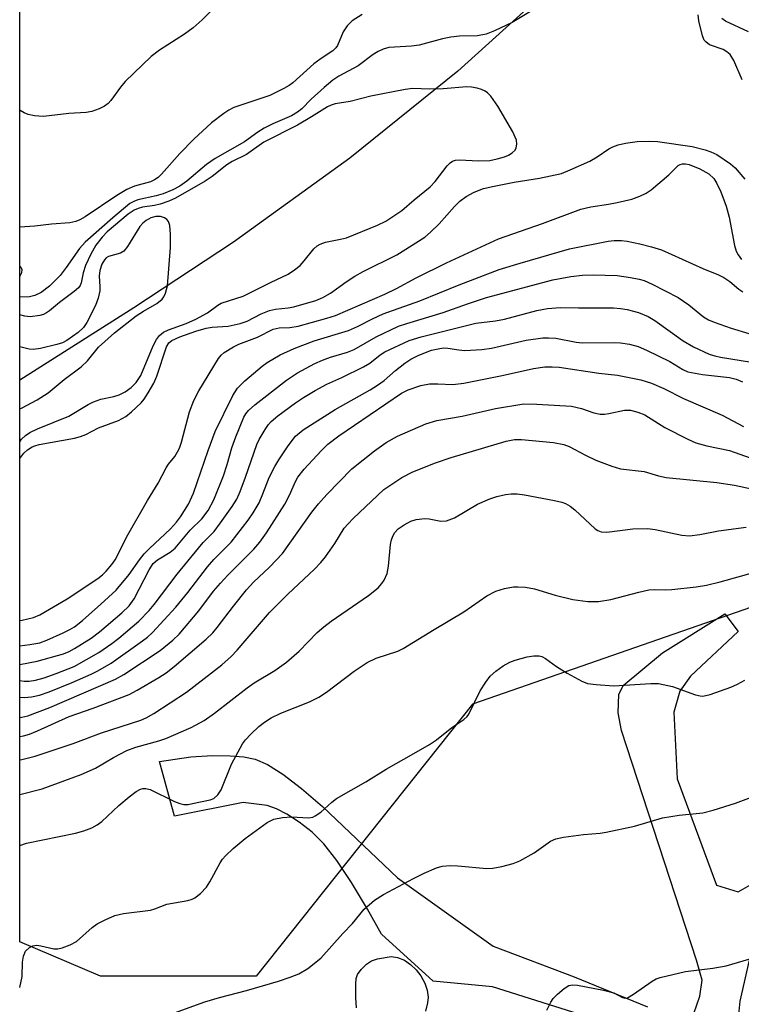
# Model space of a CAD drawing. Units: inches. Extents: x 1285759 to 1291759, y 469453 to 473453.
# Drawn here: x 1285759 to 1285897, y 472311 to 472500 of the extents above; entities that cross this region are included whole.
import ezdxf

# ---------------------------------------------------------------- set-up
doc = ezdxf.new("R2010")
doc.units = ezdxf.units.IN
doc.header["$MEASUREMENT"] = 0
for name, color, linetype in [('HYDRO-Single Line Stream', 4, 'Continuous'), ('NTRL-Trees', 3, 'Continuous'), ('TRANS-Non Street Sidewalk', 7, 'Continuous'), ('Undefined', 1, 'Continuous')]:
    doc.layers.add(name, color=color, linetype=linetype)

msp = doc.modelspace()

# ---------------------------------------------------------------- linework, layer by layer
at = {"layer": 'HYDRO-Single Line Stream'}
msp.add_lwpolyline([(1285876.03, 472626.7), (1285874.08, 472623.05), (1285871.88, 472612.3), (1285871.96, 472602.21), (1285878.7, 472584.18), (1285887, 472572.95), (1285892.16, 472565.34), (1285894.62, 472557.54), (1285890.48, 472543.68), (1285880.5, 472528.99), (1285864.85, 472510.38), (1285842.96, 472490.51), (1285822.26, 472473.82), (1285799.91, 472457.72), (1285780.77, 472445.12), (1285758.88, 472431.19)], dxfattribs=at)
at = {"layer": 'NTRL-Trees'}
msp.add_lwpolyline([(1286235.72, 472701.18), (1286263.49, 472633.12), (1286252.38, 472592.84), (1286249.34, 472589.13), (1286250, 472584.91), (1286250.3, 472518.89), (1286167.66, 472480), (1286021.13, 472430), (1285845.78, 472369.01), (1285804.24, 472316.8), (1285774.39, 472316.78), (1285758.87, 472323.38), (1285758.89, 472530.77), (1285802.38, 472573.05), (1285827.17, 472581.68), (1285845.72, 472582.79), (1285886.9, 472587.55), (1286003.19, 472571.01), (1286042.74, 472576.02), (1286064.08, 472596.11), (1286082.1, 472642.26), (1286087.52, 472687.12), (1286115.78, 472850.21)], dxfattribs=at)
at = {"layer": 'TRANS-Non Street Sidewalk'}
for points in [[(1285888.29, 472309.63), (1285889.41, 472312.99), (1285889.89, 472316.02), (1285888.76, 472319.86), (1285874.38, 472363.98), (1285873.74, 472367.34), (1285873.9, 472370.85), (1285874.7, 472372.61), (1285882.22, 472378.85), (1285894.21, 472386.36), (1285896.76, 472383), (1285887.65, 472374.37), (1285885.57, 472371.49), (1285884.45, 472367.5), (1285885.09, 472354.71), (1285892.61, 472334.25), (1285896.76, 472332.97), (1285899, 472334.25)], [(1285873.58, 472307.23), (1285849.61, 472314.75), (1285838.26, 472315.86), (1285828.3, 472324.87), (1285825.66, 472329.64), (1285822.54, 472334.79), (1285819.72, 472339), (1285817.22, 472342.23), (1285815.02, 472344.46), (1285812.49, 472346.4), (1285810.17, 472347.91), (1285808.17, 472348.96), (1285806.36, 472349.6), (1285801.77, 472350.12), (1285788.6, 472347.54), (1285785.68, 472358.02), (1285791.71, 472358.91), (1285795.87, 472359.14), (1285799.29, 472359.13), (1285801.91, 472358.93), (1285804.06, 472358.49), (1285806.46, 472357.42), (1285809.39, 472355.56), (1285812.95, 472352.83), (1285816.97, 472349.35), (1285831.38, 472335.69), (1285849.76, 472322.58), (1285865.27, 472316.66), (1285879.34, 472310.91)], [(1285899.83, 472324.1), (1285897.08, 472312.03), (1285896.44, 472305.63)]]:
    msp.add_lwpolyline(points, dxfattribs=at)
at = {"layer": 'Undefined'}
for points, elevation in [([(1285860.94, 472504.5), (1285853.39, 472499.9), (1285850.03, 472498.25), (1285848.43, 472497.64), (1285846.73, 472497.35), (1285843.3, 472497.26), (1285841.6, 472497.09), (1285840.05, 472496.75), (1285835.54, 472495.52), (1285834.06, 472495.34), (1285829.7, 472495.05), (1285828.65, 472494.76), (1285827.66, 472494.33), (1285826.72, 472493.73), (1285823.86, 472491.58), (1285820.15, 472489.6), (1285819, 472488.84), (1285817.31, 472487.43), (1285814.83, 472485.16), (1285813.01, 472483.29), (1285812.19, 472482.64), (1285811.03, 472481.97), (1285807.49, 472480.45), (1285805.77, 472479.57), (1285804.59, 472478.84), (1285802.03, 472476.99), (1285796.36, 472473.8), (1285794.72, 472472.62), (1285790.98, 472469.43), (1285789.63, 472468.49), (1285788.25, 472467.75), (1285786.38, 472466.97), (1285785.07, 472466.6), (1285781.52, 472465.84), (1285780.75, 472465.55), (1285780.03, 472465.11), (1285776.75, 472462.38), (1285771.45, 472457.7), (1285770.36, 472456.47), (1285767.82, 472452.83), (1285766.62, 472451.29), (1285764.58, 472449.28), (1285763.01, 472448.03), (1285761.8, 472447.5), (1285760.77, 472447.24), (1285758.89, 472447.15)], 240), ([(1285797.18, 472503.68), (1285793.92, 472500.4), (1285792.18, 472498.85), (1285790.5, 472497.61), (1285785.69, 472494.58), (1285784.11, 472493.38), (1285779.13, 472488.54), (1285778.22, 472487.44), (1285776.39, 472484.92), (1285775.83, 472484.3), (1285775.16, 472483.8), (1285774.11, 472483.31), (1285772.73, 472482.81), (1285771.62, 472482.59), (1285768.28, 472482.4), (1285763.44, 472481.86), (1285762.57, 472481.87), (1285761.69, 472481.98), (1285760.52, 472482.22), (1285759.7, 472482.51), (1285758.94, 472482.96), (1285758.89, 472483.01)], 244), ([(1285897.57, 472488.89), (1285895.94, 472492.58), (1285895.23, 472493.72), (1285894.62, 472494.26), (1285893.91, 472494.68), (1285891.28, 472495.62), (1285890.54, 472496.14), (1285890.27, 472496.52), (1285889.95, 472497.31), (1285889.21, 472500.18), (1285889.09, 472501.32)], 240), ([(1285898.78, 472498.06), (1285894.32, 472500.15), (1285893.63, 472500.64)], 242), ([(1285758.88, 472419.36), (1285759.24, 472419.87), (1285759.96, 472420.57), (1285760.85, 472421.18), (1285762.27, 472421.9), (1285768.29, 472424.34), (1285771.99, 472426.54), (1285773.04, 472427.06), (1285774.42, 472427.56), (1285776.96, 472428.11), (1285777.94, 472428.42), (1285779.13, 472429.01), (1285780.24, 472429.81), (1285781.21, 472430.75), (1285782.1, 472432.12), (1285784.48, 472437.8), (1285785.1, 472439.04), (1285785.69, 472439.8), (1285786.5, 472440.45), (1285787.42, 472440.9), (1285790.81, 472442.09), (1285792.66, 472442.91), (1285794.95, 472444.17), (1285796.88, 472445.62), (1285797.54, 472446.01), (1285801.77, 472447.34), (1285806.99, 472449.99), (1285810.42, 472451.58), (1285811.59, 472452.37), (1285812.68, 472453.26), (1285813.47, 472454.11), (1285815.32, 472456.41), (1285815.95, 472456.99), (1285816.54, 472457.34), (1285817.58, 472457.69), (1285820.47, 472458.26), (1285821.6, 472458.57), (1285827.58, 472460.96), (1285829.12, 472461.75), (1285832.2, 472463.81), (1285834.59, 472465.87), (1285837.65, 472468.31), (1285838.61, 472469.34), (1285840.89, 472472.36), (1285841.49, 472472.95), (1285841.97, 472473.25), (1285842.49, 472473.44), (1285843.33, 472473.53), (1285846.87, 472473.3), (1285849.08, 472473.41), (1285850.53, 472473.69), (1285851.95, 472474.09), (1285852.72, 472474.42), (1285853.4, 472474.84), (1285853.94, 472475.38), (1285854.16, 472475.8), (1285854.32, 472476.52), (1285854.25, 472477.28), (1285853.52, 472478.88), (1285850.67, 472483.83), (1285849.29, 472485.74), (1285848.69, 472486.37), (1285848.24, 472486.72), (1285847.5, 472487.04), (1285846.68, 472487.26), (1285845.57, 472487.45), (1285844.72, 472487.51), (1285840.14, 472487.15), (1285837.52, 472487.09), (1285834.3, 472487.18), (1285832.84, 472487.04), (1285826.24, 472485.76), (1285822.33, 472484.69), (1285819.43, 472484.26), (1285818.67, 472484.02), (1285817.97, 472483.69), (1285814.9, 472481.74), (1285812.2, 472480.19), (1285805.75, 472476.89), (1285802.39, 472474.53), (1285799.68, 472473.2), (1285798.63, 472472.58), (1285795.79, 472470.3), (1285794.5, 472469.4), (1285788.78, 472466.16), (1285787.5, 472465.57), (1285785.86, 472465.03), (1285784.74, 472464.77), (1285782.44, 472464.42), (1285781.6, 472464.2), (1285780.83, 472463.87), (1285779.7, 472463.11), (1285775.64, 472459.71), (1285774.69, 472458.7), (1285773.51, 472457.14), (1285772.53, 472455.4), (1285771.53, 472453.21), (1285771.04, 472451.81), (1285770.67, 472449.88), (1285770.45, 472449.4), (1285770.14, 472448.96), (1285769.3, 472448.21), (1285766.51, 472446.14), (1285764.62, 472444.52), (1285764.04, 472444.13), (1285763.44, 472443.84), (1285762.75, 472443.62), (1285760.87, 472443.39), (1285759.84, 472443.5), (1285758.89, 472443.74)], 238), ([(1285758.88, 472416.2), (1285759.69, 472417.22), (1285760.37, 472417.84), (1285761.24, 472418.4), (1285761.79, 472418.63), (1285762.63, 472418.85), (1285769.41, 472420.09), (1285770.55, 472420.38), (1285771.55, 472420.82), (1285774.03, 472422.1), (1285777.82, 472423.49), (1285779.24, 472424.22), (1285780.34, 472425.11), (1285782.2, 472426.9), (1285782.75, 472427.57), (1285783.56, 472428.82), (1285784.59, 472430.63), (1285785.21, 472431.97), (1285787.05, 472437.63), (1285787.47, 472438.36), (1285788.07, 472438.86), (1285789.64, 472439.54), (1285792.67, 472440.6), (1285794.66, 472441.21), (1285795.79, 472441.4), (1285798.88, 472441.57), (1285801.16, 472442.07), (1285802.54, 472442.56), (1285805.19, 472443.93), (1285806.84, 472444.61), (1285807.96, 472444.87), (1285810.41, 472445.09), (1285811.51, 472445.28), (1285815.71, 472446.53), (1285817.05, 472447.08), (1285818.53, 472447.93), (1285821.51, 472450.09), (1285823.17, 472451.19), (1285824.78, 472452.07), (1285831.24, 472455.31), (1285836.61, 472458.7), (1285837.74, 472459.61), (1285839.41, 472461.21), (1285842.33, 472464.54), (1285843.36, 472465.59), (1285844.55, 472466.48), (1285846.09, 472467.29), (1285847.92, 472467.99), (1285849.94, 472468.47), (1285853.75, 472469.26), (1285858.61, 472469.99), (1285862.84, 472470.92), (1285864.5, 472471.57), (1285868.28, 472473.29), (1285869.69, 472474.08), (1285871.96, 472475.62), (1285872.7, 472476.04), (1285873.76, 472476.42), (1285875.15, 472476.72), (1285877.41, 472477.05), (1285879.81, 472477.11), (1285881.3, 472477.04), (1285887.96, 472476.05), (1285890.46, 472475.41), (1285891.54, 472475.06), (1285892.7, 472474.51), (1285895.33, 472472.78), (1285896.18, 472472.01), (1285898.04, 472469.79)], 240), ([(1285758.88, 472385.11), (1285759.37, 472385.16), (1285760.45, 472385.38), (1285761.5, 472385.67), (1285762.76, 472386.19), (1285768.01, 472389.22), (1285773.87, 472393.15), (1285774.74, 472393.83), (1285775.49, 472394.58), (1285776.55, 472395.84), (1285777.18, 472396.74), (1285777.86, 472397.93), (1285779.4, 472401.06), (1285783.41, 472408.15), (1285785.43, 472411.42), (1285786.99, 472414.41), (1285787.45, 472415.09), (1285788.64, 472416.55), (1285789.19, 472417.44), (1285789.55, 472418.18), (1285789.94, 472419.29), (1285791.49, 472425.13), (1285792.32, 472427.34), (1285793.27, 472429.16), (1285797.04, 472435.39), (1285797.53, 472436.02), (1285798.12, 472436.56), (1285799.88, 472437.64), (1285800.96, 472438.13), (1285804.54, 472439.46), (1285807.5, 472440.98), (1285808.66, 472441.27), (1285810.7, 472441.31), (1285812.35, 472441.57), (1285817.85, 472443.1), (1285819.48, 472443.64), (1285828.93, 472447.73), (1285831.19, 472448.84), (1285834.99, 472450.87), (1285840.82, 472453.75), (1285850.75, 472458.33), (1285859.22, 472461.29), (1285866.59, 472464.04), (1285868.52, 472464.51), (1285871.86, 472464.99), (1285873.56, 472465.33), (1285876.36, 472465.99), (1285877.91, 472466.52), (1285879.13, 472467.1), (1285880.08, 472467.73), (1285883.45, 472470.61), (1285885.25, 472472.42), (1285885.64, 472472.65), (1285886.11, 472472.76), (1285886.65, 472472.75), (1285887.37, 472472.6), (1285889.42, 472471.76), (1285891.14, 472470.83), (1285892.09, 472469.93), (1285892.69, 472468.95), (1285893.45, 472467.37), (1285894.45, 472464.62), (1285895.03, 472462.48), (1285896.07, 472457.09), (1285896.41, 472456), (1285896.79, 472455.28), (1285897.44, 472454.36)], 242), ([(1285758.88, 472425.74), (1285759.19, 472425.85), (1285762.2, 472427.43), (1285764.37, 472428.78), (1285767.38, 472431.32), (1285770.68, 472433.78), (1285771.86, 472434.93), (1285773.97, 472437.53), (1285777.05, 472440.28), (1285781.23, 472443.58), (1285782.64, 472444.49), (1285785.22, 472445.92), (1285786.23, 472446.77), (1285786.53, 472447.21), (1285786.88, 472447.95), (1285787.26, 472449.3), (1285787.83, 472456.66), (1285787.83, 472459.24), (1285787.7, 472460.92), (1285787.46, 472461.65), (1285787.12, 472462.05), (1285786.69, 472462.36), (1285785.93, 472462.66), (1285785.02, 472462.66), (1285784.07, 472462.38), (1285783.13, 472461.85), (1285782.5, 472461.36), (1285781.93, 472460.72), (1285779.59, 472456.88), (1285778.88, 472456), (1285778.2, 472455.61), (1285775.89, 472454.95), (1285775.47, 472454.68), (1285775.14, 472454.32), (1285774.64, 472453.49), (1285774.26, 472452.29), (1285774.15, 472451.19), (1285774.26, 472449.2), (1285774.23, 472448.35), (1285773.92, 472446.93), (1285773.42, 472445.58), (1285771.73, 472442.28), (1285771.13, 472441.33), (1285770.09, 472440.35), (1285767.89, 472438.83), (1285767.11, 472438.41), (1285766.01, 472438.05), (1285762.86, 472437.32), (1285761.43, 472437.13), (1285760.68, 472437.2), (1285758.89, 472437.65)], 236), ([(1285758.88, 472380.2), (1285760.84, 472380.45), (1285762.77, 472380.83), (1285764.06, 472381.3), (1285767.21, 472382.71), (1285768.49, 472383.34), (1285769.37, 472383.88), (1285770.91, 472385.1), (1285774.46, 472388.19), (1285777.39, 472390.93), (1285779.88, 472393.9), (1285781.87, 472396.72), (1285782.79, 472397.86), (1285783.78, 472398.89), (1285787.82, 472402.7), (1285788.95, 472403.93), (1285789.75, 472405), (1285791.27, 472407.43), (1285792.26, 472409.56), (1285795.04, 472417.72), (1285796.42, 472421.35), (1285799.8, 472428.25), (1285800.66, 472429.68), (1285802.1, 472431.09), (1285805.42, 472433.89), (1285806.35, 472434.59), (1285808.85, 472436.07), (1285811.56, 472437.33), (1285815.39, 472438.74), (1285821.97, 472440.74), (1285823.69, 472441.51), (1285826.56, 472442.99), (1285828.66, 472443.94), (1285835.67, 472446.47), (1285843.24, 472449.54), (1285850.93, 472452.46), (1285854.95, 472453.69), (1285864.41, 472456.41), (1285871.83, 472457.9), (1285872.97, 472458.03), (1285874.38, 472458.05), (1285875.48, 472457.92), (1285877.93, 472457.38), (1285880.14, 472456.84), (1285882.05, 472456.24), (1285890, 472452.63), (1285892.98, 472451.43), (1285893.99, 472450.92), (1285895.2, 472450.15), (1285896.92, 472448.69), (1285897.67, 472448.16)], 244), ([(1285758.88, 472376.67), (1285758.9, 472376.67), (1285762.25, 472377.31), (1285767.28, 472378.71), (1285768.34, 472379.16), (1285769.37, 472379.72), (1285772.59, 472381.71), (1285774.17, 472382.92), (1285778.47, 472386.53), (1285779.9, 472387.87), (1285780.86, 472389.23), (1285783.7, 472394.81), (1285784.5, 472396.02), (1285785.32, 472396.7), (1285787.75, 472398.18), (1285788.72, 472398.98), (1285791.57, 472402.44), (1285793.82, 472404.62), (1285795.03, 472406.2), (1285796.14, 472408.27), (1285797.98, 472412.83), (1285798.72, 472415.03), (1285799.58, 472418.25), (1285800.33, 472420.36), (1285801.9, 472424.14), (1285802.28, 472424.78), (1285802.77, 472425.38), (1285804.01, 472426.47), (1285810.09, 472431.23), (1285812.19, 472432.65), (1285815.53, 472434.4), (1285816.98, 472435.07), (1285818.5, 472435.62), (1285821.81, 472436.61), (1285823.07, 472437.11), (1285827.28, 472439.57), (1285831.55, 472441.56), (1285833.15, 472442.13), (1285840.13, 472444.22), (1285844.81, 472445.89), (1285848.44, 472447.09), (1285861.17, 472450.48), (1285864.64, 472451.13), (1285866.88, 472451.37), (1285868.91, 472451.41), (1285873.58, 472451.3), (1285876.12, 472450.95), (1285877.79, 472450.62), (1285878.74, 472450.33), (1285880.29, 472449.65), (1285885.23, 472447.12), (1285887.28, 472445.66), (1285890.15, 472443.38), (1285891.09, 472442.83), (1285892.16, 472442.38), (1285895.46, 472441.19), (1285898.84, 472440.15)], 246), ([(1285758.88, 472373.56), (1285759.7, 472373.45), (1285760.72, 472373.43), (1285761.92, 472373.62), (1285763.55, 472374.08), (1285765.89, 472374.91), (1285769.33, 472376.27), (1285774.05, 472378.95), (1285776.58, 472380.67), (1285777.93, 472381.72), (1285781.71, 472384.96), (1285783.74, 472387.03), (1285784.68, 472388.14), (1285789.12, 472393.95), (1285793.17, 472398.96), (1285794.11, 472400.04), (1285796.17, 472402.16), (1285797.43, 472403.81), (1285799.67, 472406.96), (1285800.53, 472408.36), (1285801.18, 472409.86), (1285802.19, 472412.57), (1285804.38, 472418.84), (1285804.85, 472419.81), (1285806.01, 472421.78), (1285806.64, 472422.72), (1285807.12, 472423.28), (1285808.43, 472424.39), (1285811.8, 472426.85), (1285813.36, 472427.89), (1285815.61, 472429.23), (1285817.84, 472430.43), (1285820.69, 472431.73), (1285824.83, 472433.77), (1285826.05, 472434.49), (1285828.07, 472436.08), (1285828.94, 472436.64), (1285833.63, 472438.84), (1285835.91, 472439.56), (1285846.4, 472442.19), (1285850.22, 472442.64), (1285851.91, 472442.94), (1285858.12, 472444.59), (1285860.17, 472445.01), (1285862.6, 472445.18), (1285866.12, 472445.09), (1285872.84, 472445.1), (1285874.18, 472445), (1285875.46, 472444.76), (1285877.64, 472444.18), (1285879.52, 472443.44), (1285880.78, 472442.66), (1285886.19, 472438.77), (1285888.22, 472437.64), (1285891.2, 472436.22), (1285892.29, 472435.86), (1285893.38, 472435.62), (1285899.33, 472434.7)], 248), ([(1285758.88, 472370.38), (1285759.75, 472370.33), (1285761.11, 472370.44), (1285762.7, 472370.77), (1285764.51, 472371.4), (1285768.93, 472373.2), (1285772.58, 472374.78), (1285773.87, 472375.41), (1285776.41, 472376.9), (1285782.47, 472381.18), (1285783.39, 472381.89), (1285784.39, 472382.81), (1285788.83, 472387.67), (1285791.14, 472390.49), (1285794.91, 472395.39), (1285796.14, 472396.78), (1285799.45, 472400.12), (1285802.73, 472404.36), (1285803.69, 472405.77), (1285804.81, 472407.67), (1285805.57, 472409.43), (1285806.78, 472412.56), (1285807.84, 472414.65), (1285808.59, 472415.92), (1285810.39, 472418.64), (1285811.81, 472420.46), (1285813.26, 472421.66), (1285819.41, 472425.62), (1285826.12, 472429.37), (1285827.55, 472430.24), (1285828.81, 472431.17), (1285831.02, 472433.1), (1285832.79, 472434.51), (1285833.96, 472435.27), (1285835.47, 472436.03), (1285837.93, 472436.96), (1285839.5, 472437.33), (1285840.28, 472437.4), (1285841.06, 472437.38), (1285843.16, 472437.02), (1285844.3, 472436.92), (1285847.55, 472437.08), (1285849.4, 472437.36), (1285856.11, 472438.87), (1285859.27, 472439.33), (1285860.38, 472439.35), (1285861.76, 472439.26), (1285865.67, 472438.53), (1285866.82, 472438.39), (1285872.99, 472438.45), (1285874.17, 472438.37), (1285875.91, 472438.13), (1285877.58, 472437.66), (1285879.19, 472436.99), (1285883.67, 472434.82), (1285886.14, 472433.27), (1285887.12, 472432.83), (1285889.92, 472432.28), (1285895.08, 472431.76), (1285896.37, 472431.42), (1285897.62, 472430.91)], 250), ([(1285758.88, 472366.46), (1285759.31, 472366.51), (1285760.43, 472366.8), (1285764.64, 472368.39), (1285777.27, 472373.84), (1285778.83, 472374.72), (1285785.83, 472379.3), (1285788.27, 472381.29), (1285789.5, 472382.48), (1285793.28, 472386.94), (1285796.07, 472390.69), (1285797.39, 472392.28), (1285798.8, 472393.81), (1285803.8, 472398.81), (1285804.97, 472400.12), (1285806.26, 472401.93), (1285809.75, 472407.39), (1285810.66, 472409.17), (1285811.81, 472411.74), (1285812.28, 472412.57), (1285813.49, 472414.14), (1285816.71, 472417.67), (1285817.99, 472418.91), (1285820.1, 472420.56), (1285832.17, 472428.72), (1285833.44, 472429.39), (1285835.87, 472430.17), (1285837.52, 472430.52), (1285839.11, 472430.54), (1285841.99, 472430.42), (1285844.11, 472430.63), (1285851.46, 472432.12), (1285857.51, 472433.46), (1285859.68, 472433.76), (1285861.08, 472433.8), (1285862.39, 472433.72), (1285870.03, 472432.59), (1285873.6, 472432.19), (1285878.08, 472431.29), (1285880.14, 472430.62), (1285882.5, 472429.61), (1285886.31, 472427.68), (1285893.7, 472424.48), (1285897.77, 472422.32)], 252), ([(1285758.88, 472362.8), (1285759.63, 472362.94), (1285760.76, 472363.26), (1285762.32, 472363.9), (1285768.38, 472366.65), (1285772.96, 472368.26), (1285779.87, 472370.91), (1285781.45, 472371.73), (1285785.58, 472374.13), (1285787, 472375.07), (1285788.54, 472376.27), (1285794.67, 472381.53), (1285795.92, 472382.71), (1285796.78, 472383.71), (1285799.91, 472387.85), (1285802.41, 472390.97), (1285803.75, 472392.42), (1285806.8, 472395.3), (1285809.34, 472397.94), (1285814.96, 472405.9), (1285816.23, 472407.51), (1285817.83, 472409.28), (1285822.64, 472414.18), (1285826.95, 472417.67), (1285829.24, 472419.27), (1285831.37, 472420.44), (1285836.82, 472422.82), (1285838.96, 472423.48), (1285843.8, 472424.28), (1285850.18, 472425.81), (1285855.65, 472426.65), (1285858.12, 472426.64), (1285864.76, 472426.2), (1285866.73, 472425.8), (1285869.05, 472424.96), (1285870.28, 472424.71), (1285871.1, 472424.72), (1285871.96, 472424.84), (1285874.94, 472425.48), (1285876.1, 472425.46), (1285877.5, 472425.1), (1285878.85, 472424.55), (1285882.69, 472422.12), (1285887.09, 472419.92), (1285888.67, 472419.21), (1285890.74, 472418.59), (1285895.13, 472417.73), (1285903.04, 472414.89)], 254), ([(1285758.88, 472358.33), (1285759.29, 472358.41), (1285761.84, 472359.07), (1285769.14, 472361.45), (1285774.57, 472363.55), (1285782.13, 472365.97), (1285783.13, 472366.42), (1285784.6, 472367.23), (1285790.88, 472371.3), (1285797.66, 472376.57), (1285799.46, 472378.17), (1285800.64, 472379.38), (1285806.81, 472386.62), (1285810.34, 472390.16), (1285815.46, 472394.95), (1285816.65, 472396.21), (1285817.54, 472397.33), (1285819.36, 472399.89), (1285821.18, 472402.81), (1285821.89, 472403.67), (1285822.89, 472404.69), (1285828.75, 472410.26), (1285832.22, 472412.55), (1285834.32, 472413.6), (1285838.66, 472415.37), (1285841.71, 472416.39), (1285852.23, 472419.48), (1285853.82, 472419.81), (1285855.18, 472419.85), (1285861.34, 472419.28), (1285863.32, 472418.9), (1285864.36, 472418.47), (1285867.48, 472416.83), (1285869.48, 472415.88), (1285872.5, 472414.73), (1285874.2, 472414.22), (1285878.76, 472413.69), (1285881.5, 472412.88), (1285882.94, 472412.55), (1285892.66, 472411.59), (1285896.06, 472411.08), (1285899.32, 472410.36)], 256), ([(1285788.58, 472309.8), (1285794.38, 472311.87), (1285797.24, 472312.72), (1285802.43, 472314.08), (1285808.53, 472315.87), (1285810.79, 472316.59), (1285812.44, 472317.24), (1285814.16, 472318.3), (1285816.66, 472320.24), (1285820.87, 472325.01), (1285822.72, 472326.9), (1285825.01, 472329.64), (1285826.97, 472331.41), (1285828.68, 472332.47), (1285834.48, 472335.56), (1285836.52, 472336.56), (1285838.88, 472337.59), (1285839.95, 472337.9), (1285841.57, 472338.05), (1285842.98, 472338.02), (1285848.55, 472337.45), (1285849.69, 472337.55), (1285851.38, 472337.87), (1285853.6, 472338.41), (1285854.89, 472338.97), (1285857.59, 472340.5), (1285860.73, 472342.73), (1285861.8, 472343.18), (1285863.24, 472343.47), (1285867.08, 472344.03), (1285870.31, 472344.29), (1285871.46, 472344.46), (1285876.86, 472345.61), (1285882.27, 472347.22), (1285885.44, 472347.69), (1285889.99, 472348.19), (1285891.99, 472348.66), (1285896.27, 472350.01), (1285902.62, 472352.39)], 264), ([(1285860.04, 472310.27), (1285860.8, 472311.85), (1285861.29, 472312.55), (1285862.08, 472313.36), (1285863.38, 472314.45), (1285864.29, 472315.01), (1285865.07, 472315.16), (1285865.93, 472315.08), (1285870.92, 472314.11), (1285872.92, 472313.61), (1285874.6, 472312.69), (1285875.03, 472312.61), (1285875.5, 472312.68), (1285876.69, 472313.33), (1285880.26, 472315.85), (1285881.02, 472316.27), (1285881.83, 472316.58), (1285886.64, 472317.71), (1285891.9, 472318.36), (1285894.46, 472318.79), (1285909.53, 472323.2)], 266), ([(1285823.54, 472310.72), (1285823.37, 472312.64), (1285823.37, 472315.25), (1285823.47, 472316.38), (1285823.73, 472317.16), (1285824.41, 472318.08), (1285825.44, 472319.13), (1285826.4, 472319.77), (1285827.55, 472320.12), (1285830.18, 472320.6), (1285831.36, 472320.39), (1285832.71, 472319.85), (1285833.91, 472319.07), (1285834.96, 472318.05), (1285835.88, 472316.88), (1285836.65, 472315.45), (1285837.06, 472314.14), (1285837.25, 472312.76), (1285837.17, 472311.68), (1285836.78, 472310.09)], 266)]:
    msp.add_lwpolyline(points, dxfattribs=dict(at, elevation=elevation))
for points in [[(1285824.59, 472501.41, 242), (1285822.67, 472500.21, 242), (1285821.7, 472499.26, 242), (1285820.98, 472498.11, 242), (1285819.85, 472495.46, 242), (1285819.56, 472495, 242), (1285818.97, 472494.43, 242), (1285816.72, 472492.95, 242), (1285815.31, 472491.92, 242), (1285811.29, 472488.32, 242), (1285810.58, 472487.8, 242), (1285809.56, 472487.18, 242), (1285806.9, 472485.85, 242), (1285799.98, 472483.54, 242), (1285799.01, 472483.06, 242), (1285798.03, 472482.4, 242), (1285795.7, 472480.59, 242), (1285792.29, 472477.48, 242), (1285789.61, 472474.72, 242), (1285786.1, 472470.75, 242), (1285785.47, 472470.15, 242), (1285784.75, 472469.66, 242), (1285783.95, 472469.31, 242), (1285780.91, 472468.46, 242), (1285779.43, 472467.81, 242), (1285777.5, 472466.64, 242), (1285771.46, 472462.57, 242), (1285770.44, 472461.99, 242), (1285769.64, 472461.66, 242), (1285768.51, 472461.42, 242), (1285764.96, 472461.16, 242), (1285761.76, 472460.79, 242), (1285758.89, 472460.6, 242)], [(1285758.89, 472453.12, 242), (1285759.06, 472452.93, 242), (1285759.26, 472452.48, 242), (1285759.22, 472451.8, 242), (1285758.9, 472451.16, 242), (1285758.89, 472451.15, 242)], [(1285758.88, 472351.69, 258), (1285763.16, 472352.8, 258), (1285770.64, 472355.52, 258), (1285773.44, 472356.74, 258), (1285776.88, 472358.78, 258), (1285779.43, 472360.1, 258), (1285781.19, 472360.74, 258), (1285785.55, 472361.98, 258), (1285786.91, 472362.44, 258), (1285791.81, 472364.54, 258), (1285794.26, 472365.88, 258), (1285796.27, 472367.32, 258), (1285802.53, 472372.19, 258), (1285803.9, 472373.1, 258), (1285807.82, 472375.48, 258), (1285810.1, 472377.11, 258), (1285812.5, 472379.17, 258), (1285815.99, 472382.77, 258), (1285817.23, 472383.87, 258), (1285818.64, 472384.93, 258), (1285825.8, 472389.86, 258), (1285827.68, 472391.38, 258), (1285828.39, 472392.17, 258), (1285828.85, 472392.83, 258), (1285829.39, 472394.11, 258), (1285829.67, 472395.53, 258), (1285830.07, 472399.7, 258), (1285830.25, 472400.57, 258), (1285830.52, 472401.3, 258), (1285830.9, 472401.97, 258), (1285831.54, 472402.67, 258), (1285832.66, 472403.47, 258), (1285833.92, 472404.15, 258), (1285834.99, 472404.49, 258), (1285836.65, 472404.65, 258), (1285837.48, 472404.58, 258), (1285839.7, 472404.14, 258), (1285840.77, 472404.24, 258), (1285842.33, 472404.82, 258), (1285846.76, 472407.43, 258), (1285849.09, 472408.46, 258), (1285850.43, 472408.9, 258), (1285852.09, 472409.29, 258), (1285853.21, 472409.42, 258), (1285854.36, 472409.42, 258), (1285855.79, 472409.23, 258), (1285861.52, 472408.14, 258), (1285862.93, 472407.81, 258), (1285863.66, 472407.54, 258), (1285864.55, 472407.03, 258), (1285865.43, 472406.33, 258), (1285869.35, 472402.66, 258), (1285869.81, 472402.36, 258), (1285870.47, 472402.11, 258), (1285871.56, 472402.04, 258), (1285876.55, 472402.66, 258), (1285879.38, 472402.73, 258), (1285880.81, 472402.53, 258), (1285885.98, 472401.44, 258), (1285887.43, 472401.35, 258), (1285889.44, 472401.6, 258), (1285892.98, 472402.33, 258), (1285898.3, 472402.99, 258)], [(1285758.88, 472341.9, 260), (1285760.21, 472342.33, 260), (1285769.58, 472344.27, 260), (1285771.19, 472344.73, 260), (1285772.75, 472345.31, 260), (1285773.72, 472345.83, 260), (1285774.61, 472346.48, 260), (1285777.9, 472349.59, 260), (1285779.86, 472351.26, 260), (1285781.2, 472352.24, 260), (1285782.08, 472352.69, 260), (1285782.53, 472352.81, 260), (1285783.08, 472352.84, 260), (1285783.91, 472352.67, 260), (1285788.57, 472350.35, 260), (1285789.61, 472349.93, 260), (1285790.37, 472349.77, 260), (1285791.18, 472349.78, 260), (1285792.05, 472349.93, 260), (1285795.44, 472350.63, 260), (1285796.15, 472350.89, 260), (1285796.92, 472351.62, 260), (1285797.53, 472352.56, 260), (1285799.53, 472357.5, 260), (1285801.62, 472361.42, 260), (1285802.22, 472362.2, 260), (1285803.26, 472363.27, 260), (1285804.78, 472364.71, 260), (1285805.88, 472365.6, 260), (1285807.14, 472366.37, 260), (1285809, 472367.32, 260), (1285814.48, 472369.46, 260), (1285816.32, 472370.37, 260), (1285817.79, 472371.33, 260), (1285823.06, 472375.37, 260), (1285825.58, 472377.02, 260), (1285827.3, 472377.88, 260), (1285831.44, 472379.22, 260), (1285832.46, 472379.68, 260), (1285838.45, 472383.38, 260), (1285844.15, 472386.72, 260), (1285848.52, 472389.8, 260), (1285850.29, 472390.73, 260), (1285851.94, 472391.21, 260), (1285853.62, 472391.53, 260), (1285854.48, 472391.56, 260), (1285855.94, 472391.46, 260), (1285857.67, 472391.18, 260), (1285861.67, 472389.95, 260), (1285865.03, 472389.1, 260), (1285867.94, 472388.75, 260), (1285869.99, 472388.76, 260), (1285872.32, 472389.1, 260), (1285877.7, 472390.53, 260), (1285879.63, 472390.97, 260), (1285880.75, 472391.06, 260), (1285882.92, 472390.97, 260), (1285884.05, 472391.01, 260), (1285888.68, 472391.56, 260), (1285890.69, 472391.89, 260), (1285893.29, 472392.53, 260), (1285902.7, 472395.15, 260)], [(1285758.87, 472314.66, 262), (1285759.32, 472316.73, 262), (1285759.43, 472319.5, 262), (1285759.6, 472320.63, 262), (1285760, 472321.64, 262), (1285760.73, 472322.32, 262), (1285761.41, 472322.65, 262), (1285762.16, 472322.74, 262), (1285762.95, 472322.63, 262), (1285765.4, 472322.08, 262), (1285766.21, 472322.07, 262), (1285767, 472322.25, 262), (1285768.55, 472322.83, 262), (1285769.77, 472323.49, 262), (1285772.81, 472326.17, 262), (1285773.73, 472326.84, 262), (1285775.27, 472327.64, 262), (1285777.12, 472328.44, 262), (1285778.79, 472328.84, 262), (1285783.96, 472329.48, 262), (1285784.78, 472329.71, 262), (1285787.13, 472330.65, 262), (1285791.15, 472331.36, 262), (1285792, 472331.58, 262), (1285792.5, 472331.83, 262), (1285793.59, 472332.69, 262), (1285794.75, 472333.92, 262), (1285795.38, 472334.92, 262), (1285797.34, 472338.57, 262), (1285797.83, 472339.3, 262), (1285798.38, 472339.94, 262), (1285799.86, 472341.32, 262), (1285802.13, 472343.21, 262), (1285806.39, 472346.32, 262), (1285807.65, 472346.96, 262), (1285809.32, 472347.29, 262), (1285811.03, 472347.42, 262), (1285814.3, 472347.21, 262), (1285815.11, 472347.35, 262), (1285815.6, 472347.56, 262), (1285816.65, 472348.32, 262), (1285818.79, 472350.22, 262), (1285819.67, 472350.89, 262), (1285825.31, 472354.12, 262), (1285829.22, 472356.57, 262), (1285834.55, 472359.53, 262), (1285837.5, 472361.26, 262), (1285838.88, 472362.2, 262), (1285841.84, 472364.56, 262), (1285844.15, 472366.1, 262), (1285844.78, 472366.68, 262), (1285845.11, 472367.13, 262), (1285847.28, 472371.56, 262), (1285848.36, 472373.26, 262), (1285849.2, 472374.42, 262), (1285850.25, 472375.39, 262), (1285851.69, 472376.37, 262), (1285852.95, 472377.1, 262), (1285853.98, 472377.5, 262), (1285856.25, 472378.1, 262), (1285857.53, 472378.32, 262), (1285858.57, 472378.32, 262), (1285859.07, 472378.18, 262), (1285859.81, 472377.8, 262), (1285861.91, 472376.23, 262), (1285863.93, 472375, 262), (1285866.76, 472373.42, 262), (1285867.84, 472373.02, 262), (1285869.52, 472372.78, 262), (1285872.94, 472372.56, 262), (1285880.02, 472373, 262), (1285881.47, 472372.97, 262), (1285884.17, 472372.41, 262), (1285888.61, 472370.8, 262), (1285889.45, 472370.61, 262), (1285890.01, 472370.59, 262), (1285891.42, 472370.89, 262), (1285895.36, 472372.31, 262), (1285896.66, 472372.86, 262), (1285898.04, 472373.63, 262)]]:
    msp.add_polyline3d(points, dxfattribs=at)

doc.saveas('drawing.dxf')
